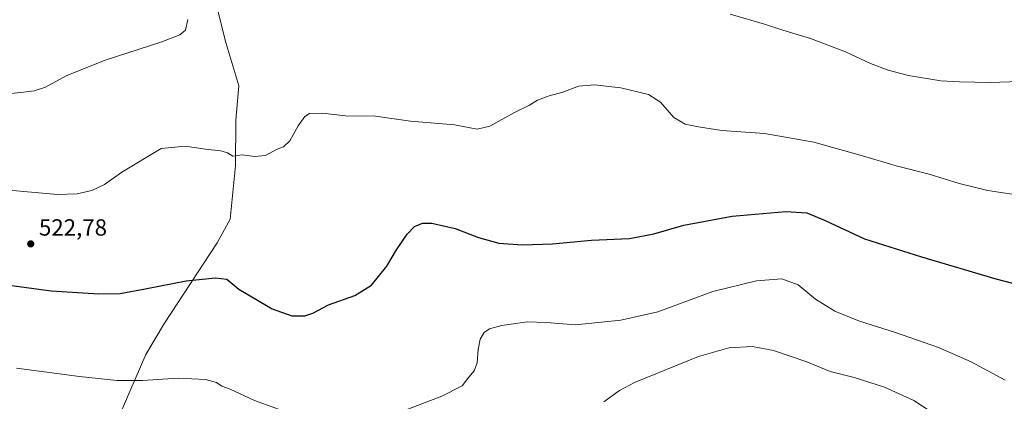
# Model space of a CAD drawing. Units: metres. Extents: x 617682 to 621137, y 4729434 to 4731806.
# Drawn here: x 619210 to 619631, y 4729752 to 4729916 of the extents above; entities that cross this region are included whole.
import ezdxf

# ---------------------------------------------------------------- set-up
doc = ezdxf.new("R2010")
doc.units = ezdxf.units.M
doc.header["$MEASUREMENT"] = 0
for name, color, linetype, lineweight in [('Comarca', 135, 'Continuous', 13), ('Comarca CxS', 21, 'Continuous', 0), ('Curva de nivel maestra', 30, 'Continuous', 30), ('Curva de nivel normal', 30, 'Continuous', 0), ('Huerta CxS', 92, 'Continuous', 0), ('Municipio', 91, 'Continuous', 13), ('Municipio CxS', 4, 'Continuous', 0), ('Punto de cota en terreno', 7, 'Continuous', 0), ('Rótulo de punto de cota en terreno', 7, 'Continuous', 0)]:
    doc.layers.add(name, color=color, linetype=linetype, lineweight=lineweight)
doc.styles.add('Style-Arial', font='txt')

# ---------------------------------------------------------------- blocks, each defined once
blk = doc.blocks.new('5PATER')
at = {"layer": 'Huerta CxS', "linetype": 'Continuous', "lineweight": 0}
h = blk.add_hatch(color=51, dxfattribs=at)
edge = h.paths.add_edge_path()
edge.add_ellipse((0, 0), major_axis=(-0.11, -0.111), ratio=0.999422, start_angle=0, end_angle=360)

msp = doc.modelspace()

# ---------------------------------------------------------------- linework, layer by layer
at = {"layer": 'Comarca', "color": 135, "linetype": 'Continuous', "lineweight": 13, "flags": 128}
msp.add_lwpolyline([(619128.33, 4729458.2), (619149.69, 4729511.93), (619169.21, 4729559.92), (619194.61, 4729617.23), (619202.95, 4729636.04), (619220.6, 4729673.42), (619226.4, 4729686.61), (619229.86, 4729694.47), (619231.11, 4729697.31), (619236.75, 4729710.13), (619238.09, 4729713.19), (619238.3, 4729713.69), (619252.77, 4729746.83), (619263.76, 4729772.19), (619271.65, 4729785.64), (619294.34, 4729819.99), (619299.91, 4729830.19), (619302.07, 4729853.02), (619302.3, 4729872.49), (619303.55, 4729887.15), (619297.95, 4729905.82), (619286.95, 4729949.78)], dxfattribs=at)
msp.add_lwpolyline([(619128.33, 4729458.2), (619149.69, 4729511.93), (619169.21, 4729559.92), (619194.61, 4729617.23), (619202.95, 4729636.04), (619220.6, 4729673.42), (619226.4, 4729686.61), (619229.86, 4729694.47), (619231.11, 4729697.31), (619236.75, 4729710.13), (619238.09, 4729713.19), (619238.3, 4729713.69), (619252.77, 4729746.83), (619263.76, 4729772.19), (619271.65, 4729785.64), (619294.34, 4729819.99), (619299.91, 4729830.19), (619302.07, 4729853.02), (619302.3, 4729872.49), (619303.55, 4729887.15), (619297.95, 4729905.82), (619286.95, 4729949.78)], dxfattribs=at)
at = {"layer": 'Comarca CxS', "color": 21, "linetype": 'Continuous', "lineweight": 0, "flags": 128}
for points in [[(619286.95, 4729949.78), (619297.95, 4729905.82), (619303.55, 4729887.15), (619302.3, 4729872.49), (619302.07, 4729853.02), (619299.91, 4729830.19), (619294.34, 4729819.99), (619271.65, 4729785.64), (619263.76, 4729772.19), (619252.77, 4729746.83), (619238.3, 4729713.69), (619238.09, 4729713.19), (619236.75, 4729710.13), (619231.11, 4729697.31), (619229.86, 4729694.47), (619226.4, 4729686.61), (619220.6, 4729673.42), (619202.95, 4729636.04), (619194.61, 4729617.23), (619169.21, 4729559.92), (619149.69, 4729511.93), (619128.33, 4729458.2), (617721.02, 4729433.88)], [(621133.28, 4729492.85), (619128.33, 4729458.2), (619149.69, 4729511.93), (619169.21, 4729559.92), (619194.61, 4729617.23), (619202.95, 4729636.04), (619220.6, 4729673.42), (619226.4, 4729686.61), (619229.86, 4729694.47), (619231.11, 4729697.31), (619236.75, 4729710.13), (619238.09, 4729713.19), (619238.3, 4729713.69), (619252.77, 4729746.83), (619263.76, 4729772.19), (619271.65, 4729785.64), (619294.34, 4729819.99), (619299.91, 4729830.19), (619302.07, 4729853.02), (619302.3, 4729872.49), (619303.55, 4729887.15), (619297.95, 4729905.82), (619286.95, 4729949.78)]]:
    msp.add_lwpolyline(points, dxfattribs=at)
at = {"layer": 'Curva de nivel maestra', "color": 30, "linetype": 'Continuous', "lineweight": 30, "elevation": 525, "flags": 128}
msp.add_lwpolyline([(619202.01, 4729802.26), (619223.14, 4729799.47), (619243.56, 4729798.09), (619252.71, 4729798.33), (619263.49, 4729800.24), (619280.97, 4729803.73), (619293.49, 4729804.96), (619298.34, 4729804.37), (619303.5, 4729800.13), (619317.8, 4729791.69), (619326.26, 4729788.69), (619331.82, 4729788.69), (619335.26, 4729789.88), (619341.94, 4729793.43), (619353.19, 4729797.48), (619360.44, 4729801.87), (619366.96, 4729810.04), (619371.15, 4729817.03), (619375.68, 4729823.76), (619378.84, 4729826.92), (619382.18, 4729828.34), (619386.26, 4729828.36), (619396.17, 4729826.14), (619406.24, 4729822.3), (619414.93, 4729819.87), (619425.02, 4729819.06), (619437.95, 4729819.55), (619454.68, 4729821.11), (619470.92, 4729821.84), (619481.26, 4729823.82), (619494.11, 4729827.55), (619514.89, 4729831.47), (619537.92, 4729833.45), (619546.8, 4729832.86), (619554.71, 4729829.56), (619571.53, 4729821.65), (619595.92, 4729814.06), (619627.77, 4729804.58), (619641.48, 4729800.96)], dxfattribs=at)
at = {"layer": 'Curva de nivel normal', "color": 30, "linetype": 'Continuous', "lineweight": 0, "flags": 128}
for points, elevation in [([(619281.73, 4729915.57), (619280.68, 4729911.1), (619278.31, 4729909.1), (619270.12, 4729905.95), (619246.29, 4729898.22), (619229.66, 4729891.46), (619220.77, 4729886.6), (619215.83, 4729885.01), (619210.23, 4729884.3), (619181.12, 4729881.52)], 515), ([(619650.55, 4729889.53), (619625.32, 4729888.64), (619612.26, 4729888.97), (619604.32, 4729889.37), (619590.43, 4729891.67), (619581.68, 4729893.93), (619574.11, 4729896.8), (619563.45, 4729901.79), (619548.48, 4729907.41), (619536.59, 4729911.03), (619528.68, 4729913.64), (619514, 4729917.83)], 515), ([(619179.63, 4729844.84), (619209.93, 4729842.06), (619225.87, 4729840.75), (619234.26, 4729840.93), (619240.57, 4729842.36), (619246.07, 4729844.95), (619253.4, 4729850.29), (619270.24, 4729860.32), (619280.63, 4729861.34), (619289.31, 4729860.03), (619295.81, 4729859.37), (619298.71, 4729858.46), (619300.97, 4729857.16), (619304.94, 4729857.68), (619310.28, 4729856.95), (619314.94, 4729857.37), (619319.94, 4729860.03), (619322.7, 4729861.03), (619325.42, 4729863.7), (619329.02, 4729870.03), (619331.84, 4729874.14), (619333.88, 4729875.38), (619339.31, 4729875.54), (619350.52, 4729874.16), (619361.15, 4729874.38), (619377.08, 4729872.04), (619395.87, 4729870.44), (619405.68, 4729868.7), (619411.07, 4729869.95), (619421.67, 4729875.76), (619428.05, 4729878.99), (619431.44, 4729881), (619436.55, 4729882.92), (619442.38, 4729884.55), (619449.08, 4729887.04), (619455.77, 4729887.65), (619467.12, 4729886.42), (619479.02, 4729883.46), (619484.1, 4729880.2), (619489.92, 4729873.7), (619494.67, 4729870.78), (619500.42, 4729869.72), (619510.47, 4729868.14), (619528.72, 4729866.76), (619549.79, 4729863.03), (619570.72, 4729857.26), (619585.08, 4729852.9), (619599.26, 4729849.43), (619612.04, 4729845.33), (619624.41, 4729842.33), (619641.33, 4729839.78)], 520), ([(619373.34, 4729747.84), (619390.49, 4729754.34), (619399.28, 4729758.78), (619402.03, 4729762.44), (619404.34, 4729765.14), (619405.6, 4729768.54), (619406.06, 4729774.27), (619406.97, 4729778.7), (619408.64, 4729781.56), (619410.93, 4729783.2), (619416.24, 4729784.58), (619427.1, 4729786.16), (619435.14, 4729785.92), (619447.72, 4729784.87), (619467.14, 4729786.94), (619483.01, 4729790.44), (619506.59, 4729799.2), (619525.28, 4729803.66), (619536.09, 4729804.53), (619543.08, 4729802), (619550.61, 4729795.87), (619558.88, 4729790.66), (619569.34, 4729786.43), (619584.79, 4729781.59), (619603.19, 4729775.14), (619617.24, 4729768.97), (619631.84, 4729761.16)], 530), ([(619459.92, 4729751.95), (619466.63, 4729756.73), (619473.05, 4729760.13), (619500.43, 4729771.38), (619513.38, 4729775.09), (619523.58, 4729775.58), (619532.58, 4729773.96), (619546.89, 4729769.02), (619556.9, 4729764.97), (619567.17, 4729762.29), (619580.13, 4729758.26), (619592.72, 4729752.52), (619603.36, 4729745.54)], 535), ([(619208.3, 4729766.35), (619235.29, 4729762.81), (619251.3, 4729761.05), (619262.33, 4729761.05), (619277.63, 4729762), (619289.23, 4729761.54), (619293.98, 4729760.23), (619296.2, 4729758.56), (619299.85, 4729757.35), (619310.28, 4729752.5), (619327.66, 4729746.25)], 530)]:
    msp.add_lwpolyline(points, dxfattribs=dict(at, elevation=elevation))
at = {"layer": 'Municipio', "color": 91, "linetype": 'Continuous', "lineweight": 13, "flags": 128}
msp.add_lwpolyline([(619128.33, 4729458.2), (619149.69, 4729511.93), (619169.21, 4729559.92), (619194.61, 4729617.23), (619202.95, 4729636.04), (619220.6, 4729673.42), (619226.4, 4729686.61), (619229.86, 4729694.47), (619231.11, 4729697.31), (619236.75, 4729710.13), (619238.09, 4729713.19), (619238.3, 4729713.69), (619252.77, 4729746.83), (619263.76, 4729772.19), (619271.65, 4729785.64), (619294.34, 4729819.99), (619299.91, 4729830.19), (619302.07, 4729853.02), (619302.3, 4729872.49), (619303.55, 4729887.15), (619297.95, 4729905.82), (619286.95, 4729949.78)], dxfattribs=at)
msp.add_lwpolyline([(619128.33, 4729458.2), (619149.69, 4729511.93), (619169.21, 4729559.92), (619194.61, 4729617.23), (619202.95, 4729636.04), (619220.6, 4729673.42), (619226.4, 4729686.61), (619229.86, 4729694.47), (619231.11, 4729697.31), (619236.75, 4729710.13), (619238.09, 4729713.19), (619238.3, 4729713.69), (619252.77, 4729746.83), (619263.76, 4729772.19), (619271.65, 4729785.64), (619294.34, 4729819.99), (619299.91, 4729830.19), (619302.07, 4729853.02), (619302.3, 4729872.49), (619303.55, 4729887.15), (619297.95, 4729905.82), (619286.95, 4729949.78)], dxfattribs=at)
at = {"layer": 'Municipio CxS', "color": 4, "linetype": 'Continuous', "lineweight": 0, "flags": 128}
for points in [[(619286.95, 4729949.78), (619297.95, 4729905.82), (619303.55, 4729887.15), (619302.3, 4729872.49), (619302.07, 4729853.02), (619299.91, 4729830.19), (619294.34, 4729819.99), (619271.65, 4729785.64), (619263.76, 4729772.19), (619252.77, 4729746.83), (619238.3, 4729713.69), (619238.09, 4729713.19), (619236.75, 4729710.13), (619231.11, 4729697.31), (619229.86, 4729694.47), (619226.4, 4729686.61), (619220.6, 4729673.42), (619202.95, 4729636.04), (619194.61, 4729617.23), (619169.21, 4729559.92), (619149.69, 4729511.93), (619128.33, 4729458.2), (617721.02, 4729433.88)], [(621133.28, 4729492.85), (619128.33, 4729458.2), (619149.69, 4729511.93), (619169.21, 4729559.92), (619194.61, 4729617.23), (619202.95, 4729636.04), (619220.6, 4729673.42), (619226.4, 4729686.61), (619229.86, 4729694.47), (619231.11, 4729697.31), (619236.75, 4729710.13), (619238.09, 4729713.19), (619238.3, 4729713.69), (619252.77, 4729746.83), (619263.76, 4729772.19), (619271.65, 4729785.64), (619294.34, 4729819.99), (619299.91, 4729830.19), (619302.07, 4729853.02), (619302.3, 4729872.49), (619303.55, 4729887.15), (619297.95, 4729905.82), (619286.95, 4729949.78)]]:
    msp.add_lwpolyline(points, dxfattribs=at)

# ---------------------------------------------------------------- block references
at = {"layer": 'Punto de cota en terreno', "color": 7, "linetype": 'Continuous', "lineweight": 0, "xscale": 10, "yscale": 10, "zscale": 10}
msp.add_blockref('5PATER', (619214.41, 4729819.54, 522.78), dxfattribs=at)

# ---------------------------------------------------------------- texts
at = {"layer": 'Rótulo de punto de cota en terreno', "color": 7, "linetype": 'Continuous', "lineweight": 0, "style": 'Style-Arial'}
msp.add_text('522,78', height=7, dxfattribs=at).set_placement((619217.94, 4729823.07))

doc.saveas('drawing.dxf')
